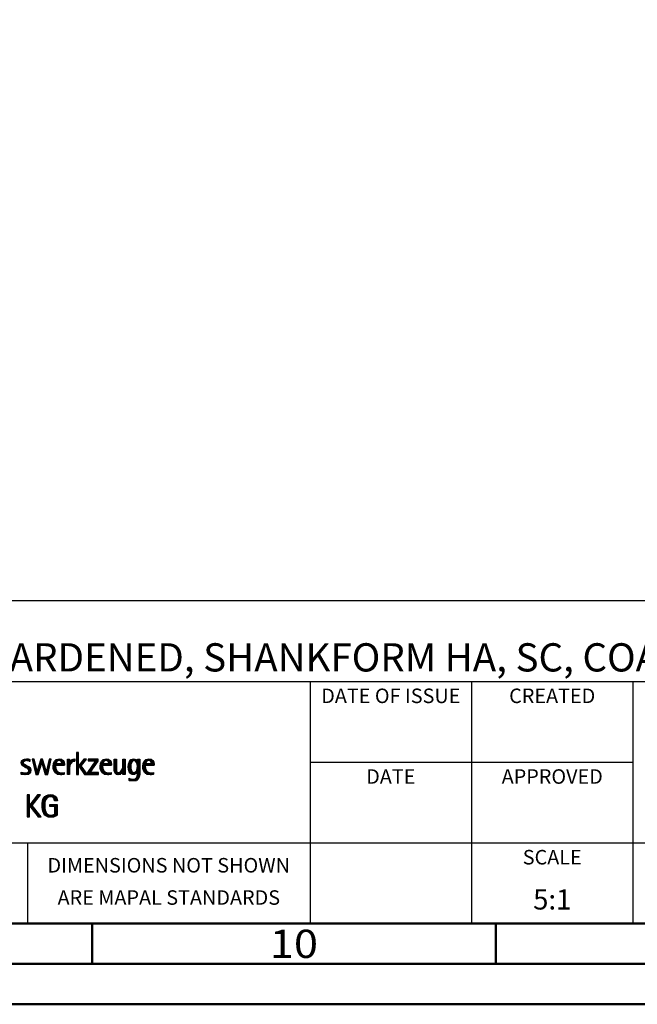
# Model space of a CAD drawing. Units: millimetres. Extents: x 0 to 594, y -1 to 420.
# Drawn here: x 438 to 515, y 0 to 122 of the extents above; entities that cross this region are included whole.
import ezdxf
from ezdxf.enums import TextEntityAlignment as Align

# ---------------------------------------------------------------- set-up
doc = ezdxf.new("R2010")
doc.units = ezdxf.units.MM
doc.layers.get('0').update_dxf_attribs({"linetype": 'CONTINUOUS'})
doc.layers.add('AM_0', color=7, linetype='CONTINUOUS')
doc.layers.add('AM_6', color=2, linetype='CONTINUOUS')
doc.layers.add('AM_BOR', color=7, linetype='CONTINUOUS', lineweight=50)
doc.styles.get("Standard").update_dxf_attribs({"font": 'ISOCP.SHX'})

# ---------------------------------------------------------------- blocks, each defined once
blk = doc.blocks.new('A2')
at = {"layer": 'AM_BOR', "color": 1}
for p, q in [((447, 10), (447, 5)), ((497, 10), (497, 5))]:
    blk.add_line(p, q, dxfattribs=at)
for points in [[(0, 0), (594, 0), (594, 420), (0, 420)], [(10, 410), (10, 10), (584, 10), (584, 410)]]:
    blk.add_lwpolyline(points, close=True, dxfattribs=at)
at = {"layer": 'AM_BOR', "color": 7}
blk.add_lwpolyline([(5, 5), (589, 5), (589, 415), (5, 415)], close=True, dxfattribs=at)
at = {"layer": 'AM_BOR', "color": 2, "width": 1.125}
blk.add_text('10', height=3.5, dxfattribs=at).set_placement((472, 7.5), align=Align.MIDDLE_CENTER)
blk = doc.blocks.new('MAPAL_FRAME_LOGO')
at = {"layer": 'AM_0', "color": 1}
for p, q in [((51.07, 11.23), (51.07, 8.5)), ((51.33, 11.23), (51.07, 11.23)), ((51.07, 11.14), (51.33, 11.14)), ((51.07, 11.04), (51.33, 11.04)), ((51.33, 9.59), (51.33, 11.23)), ((44.21, 9.94), (44.47, 9.94)), ((44.21, 9.84), (44.52, 9.84)), ((44.22, 10.04), (44.5, 10.04)), ((44.25, 10.14), (44.61, 10.14)), ((44.32, 10.24), (45.29, 10.24)), ((44.47, 10.34), (45.29, 10.34)), ((45.19, 10.14), (45.29, 10.14)), ((45.56, 10.38), (46.02, 8.5)), ((45.83, 10.38), (45.56, 10.38)), ((45.57, 10.34), (45.84, 10.34)), ((45.59, 10.24), (45.86, 10.24)), ((45.62, 10.14), (45.89, 10.14)), ((45.64, 10.04), (45.91, 10.04)), ((45.67, 9.94), (45.93, 9.94)), ((45.69, 9.84), (45.96, 9.84)), ((46.17, 8.92), (45.83, 10.38)), ((46.63, 10.38), (46.18, 8.92)), ((46.31, 8.5), (46.75, 9.94)), ((46.47, 9.84), (46.72, 9.84)), ((46.5, 9.94), (47, 9.94)), ((46.53, 10.04), (46.97, 10.04)), ((46.56, 10.14), (46.94, 10.14)), ((46.59, 10.24), (46.91, 10.24)), ((46.62, 10.34), (46.88, 10.34)), ((46.87, 10.38), (46.63, 10.38)), ((46.75, 9.94), (46.76, 9.94)), ((46.76, 9.94), (47.2, 8.5)), ((46.79, 9.84), (47.03, 9.84)), ((47.32, 8.92), (46.87, 10.38)), ((47.67, 10.38), (47.33, 8.92)), ((47.5, 8.5), (47.94, 10.38)), ((47.54, 9.84), (47.81, 9.84)), ((47.57, 9.94), (47.84, 9.94)), ((47.59, 10.04), (47.86, 10.04)), ((47.61, 10.14), (47.88, 10.14)), ((47.64, 10.24), (47.91, 10.24)), ((47.66, 10.34), (47.93, 10.34)), ((47.94, 10.38), (47.67, 10.38)), ((48.21, 9.84), (48.5, 9.84)), ((48.24, 9.94), (48.53, 9.94)), ((48.28, 10.04), (48.59, 10.04)), ((48.33, 10.14), (48.69, 10.14)), ((48.42, 10.24), (49.38, 10.24)), ((48.55, 10.34), (49.25, 10.34)), ((49.1, 10.14), (49.46, 10.14)), ((49.2, 10.04), (49.51, 10.04)), ((49.25, 9.94), (49.54, 9.94)), ((49.26, 9.84), (49.56, 9.84)), ((49.94, 10.34), (50.21, 10.34)), ((49.94, 10.24), (50.21, 10.24)), ((49.94, 10.14), (50.21, 10.14)), ((49.94, 10.04), (50.21, 10.04)), ((49.94, 9.94), (50.4, 9.94)), ((49.94, 9.84), (50.34, 9.84)), ((50.23, 10.04), (50.52, 10.04)), ((50.29, 10.14), (50.84, 10.14)), ((50.37, 10.24), (50.84, 10.24)), ((50.5, 10.34), (50.84, 10.34)), ((51.07, 10.94), (51.33, 10.94)), ((51.07, 10.84), (51.33, 10.84)), ((51.07, 10.74), (51.33, 10.74)), ((51.07, 10.64), (51.33, 10.64)), ((51.07, 10.54), (51.33, 10.54)), ((51.07, 10.44), (51.33, 10.44)), ((51.07, 10.34), (51.33, 10.34)), ((51.07, 10.24), (51.33, 10.24)), ((51.07, 10.14), (51.33, 10.14)), ((51.07, 10.04), (51.33, 10.04)), ((51.07, 9.94), (51.33, 9.94)), ((51.07, 9.84), (51.33, 9.84)), ((51.99, 10.38), (51.34, 9.59)), ((51.55, 9.84), (51.89, 9.84)), ((51.64, 9.94), (51.97, 9.94)), ((51.65, 9.55), (52.32, 10.38)), ((51.72, 10.04), (52.05, 10.04)), ((51.8, 10.14), (52.13, 10.14)), ((51.88, 10.24), (52.21, 10.24)), ((51.97, 10.34), (52.29, 10.34)), ((52.32, 10.38), (51.99, 10.38)), ((53.42, 10.16), (52.44, 8.72)), ((52.51, 10.38), (52.51, 10.16)), ((53.75, 10.38), (52.51, 10.38)), ((52.51, 10.34), (53.75, 10.34)), ((52.51, 10.24), (53.75, 10.24)), ((52.51, 10.16), (53.42, 10.16)), ((52.77, 8.72), (53.75, 10.15)), ((53.21, 9.84), (53.54, 9.84)), ((53.28, 9.94), (53.61, 9.94)), ((53.35, 10.04), (53.68, 10.04)), ((53.41, 10.14), (53.75, 10.14)), ((53.75, 10.15), (53.75, 10.38)), ((54.03, 9.84), (54.32, 9.84)), ((54.06, 9.94), (54.35, 9.94)), ((54.1, 10.04), (54.41, 10.04)), ((54.16, 10.14), (54.51, 10.14)), ((54.24, 10.24), (55.2, 10.24)), ((54.38, 10.34), (55.07, 10.34)), ((54.92, 10.14), (55.28, 10.14)), ((55.02, 10.04), (55.33, 10.04)), ((55.07, 9.94), (55.36, 9.94)), ((55.08, 9.84), (55.38, 9.84)), ((55.74, 10.34), (56.01, 10.34)), ((55.74, 10.24), (56.01, 10.24)), ((55.74, 10.14), (56.01, 10.14)), ((55.74, 10.04), (56.01, 10.04)), ((55.74, 9.94), (56.01, 9.94)), ((55.74, 9.84), (56.01, 9.84)), ((56.82, 10.34), (57.09, 10.34)), ((56.82, 10.24), (57.09, 10.24)), ((56.82, 10.14), (57.09, 10.14)), ((56.82, 10.04), (57.09, 10.04)), ((56.82, 9.94), (57.09, 9.94)), ((56.82, 9.84), (57.09, 9.84)), ((57.53, 9.84), (57.84, 9.84)), ((57.56, 9.94), (57.87, 9.94)), ((57.59, 10.04), (57.92, 10.04)), ((57.64, 10.14), (58.01, 10.14)), ((57.72, 10.24), (58.52, 10.24)), ((57.84, 10.34), (58.41, 10.34)), ((58.36, 10.14), (58.58, 10.14)), ((58.46, 10.04), (58.89, 10.04)), ((58.52, 9.94), (58.89, 9.94)), ((58.56, 9.84), (58.89, 9.84)), ((58.62, 10.34), (58.89, 10.34)), ((58.62, 10.24), (58.89, 10.24)), ((58.62, 10.14), (58.89, 10.14)), ((59.31, 9.84), (59.6, 9.84)), ((59.34, 9.94), (59.63, 9.94)), ((59.38, 10.04), (59.69, 10.04)), ((59.43, 10.14), (59.79, 10.14)), ((59.52, 10.24), (60.48, 10.24)), ((59.65, 10.34), (60.35, 10.34)), ((60.2, 10.14), (60.56, 10.14)), ((60.3, 10.04), (60.61, 10.04)), ((60.35, 9.94), (60.64, 9.94)), ((60.36, 9.84), (60.66, 9.84)), ((44.2, 8.74), (44.31, 8.74)), ((44.2, 8.64), (45.27, 8.64)), ((44.2, 8.54), (45.14, 8.54)), ((44.24, 9.74), (44.65, 9.74)), ((44.3, 9.64), (44.83, 9.64)), ((44.41, 9.54), (45, 9.54)), ((44.58, 9.44), (45.16, 9.44)), ((44.76, 9.34), (45.29, 9.34)), ((44.95, 9.24), (45.36, 9.24)), ((45, 8.74), (45.35, 8.74)), ((45.08, 9.14), (45.4, 9.14)), ((45.11, 8.84), (45.39, 8.84)), ((45.13, 9.04), (45.41, 9.04)), ((45.14, 8.94), (45.4, 8.94)), ((45.71, 9.74), (45.98, 9.74)), ((45.74, 9.64), (46, 9.64)), ((45.76, 9.54), (46.03, 9.54)), ((45.79, 9.44), (46.05, 9.44)), ((45.81, 9.34), (46.07, 9.34)), ((45.84, 9.24), (46.1, 9.24)), ((45.86, 9.14), (46.12, 9.14)), ((45.88, 9.04), (46.14, 9.04)), ((45.91, 8.94), (46.17, 8.94)), ((45.93, 8.84), (46.41, 8.84)), ((45.96, 8.74), (46.38, 8.74)), ((45.98, 8.64), (46.35, 8.64)), ((46, 8.54), (46.32, 8.54)), ((46.18, 8.92), (46.17, 8.92)), ((46.19, 8.94), (46.44, 8.94)), ((46.22, 9.04), (46.47, 9.04)), ((46.25, 9.14), (46.5, 9.14)), ((46.28, 9.24), (46.54, 9.24)), ((46.31, 9.34), (46.57, 9.34)), ((46.34, 9.44), (46.6, 9.44)), ((46.38, 9.54), (46.63, 9.54)), ((46.41, 9.64), (46.66, 9.64)), ((46.44, 9.74), (46.69, 9.74)), ((46.82, 9.74), (47.06, 9.74)), ((46.85, 9.64), (47.09, 9.64)), ((46.88, 9.54), (47.13, 9.54)), ((46.91, 9.44), (47.16, 9.44)), ((46.94, 9.34), (47.19, 9.34)), ((46.97, 9.24), (47.22, 9.24)), ((47, 9.14), (47.25, 9.14)), ((47.03, 9.04), (47.28, 9.04)), ((47.06, 8.94), (47.31, 8.94)), ((47.09, 8.84), (47.58, 8.84)), ((47.12, 8.74), (47.56, 8.74)), ((47.15, 8.64), (47.53, 8.64)), ((47.18, 8.54), (47.51, 8.54)), ((47.33, 8.92), (47.32, 8.92)), ((47.34, 8.94), (47.6, 8.94)), ((47.36, 9.04), (47.63, 9.04)), ((47.38, 9.14), (47.65, 9.14)), ((47.4, 9.24), (47.67, 9.24)), ((47.43, 9.34), (47.7, 9.34)), ((47.45, 9.44), (47.72, 9.44)), ((47.47, 9.54), (47.74, 9.54)), ((47.5, 9.64), (47.77, 9.64)), ((47.52, 9.74), (47.79, 9.74)), ((48.18, 9.64), (49.57, 9.64)), ((48.18, 9.54), (48.48, 9.54)), ((48.18, 9.44), (48.49, 9.44)), ((48.18, 9.34), (48.5, 9.34)), ((48.19, 9.74), (49.57, 9.74)), ((48.19, 9.24), (48.51, 9.24)), ((48.21, 9.14), (48.54, 9.14)), ((48.24, 9.04), (48.58, 9.04)), ((48.27, 8.94), (48.64, 8.94)), ((48.32, 8.84), (48.73, 8.84)), ((48.39, 8.74), (48.87, 8.74)), ((48.49, 8.64), (49.52, 8.64)), ((48.65, 8.54), (49.52, 8.54)), ((49.94, 9.74), (50.29, 9.74)), ((49.94, 9.64), (50.25, 9.64)), ((49.94, 9.54), (50.23, 9.54)), ((49.94, 9.44), (50.22, 9.44)), ((49.94, 9.34), (50.21, 9.34)), ((49.94, 9.24), (50.21, 9.24)), ((49.94, 9.14), (50.21, 9.14)), ((49.94, 9.04), (50.21, 9.04)), ((49.94, 8.94), (50.21, 8.94)), ((49.94, 8.84), (50.21, 8.84)), ((49.94, 8.74), (50.21, 8.74)), ((49.94, 8.64), (50.21, 8.64)), ((49.94, 8.54), (50.21, 8.54)), ((51.07, 9.74), (51.33, 9.74)), ((51.07, 9.64), (51.33, 9.64)), ((51.07, 9.54), (51.65, 9.54)), ((51.07, 9.44), (51.33, 9.44)), ((51.07, 9.34), (51.33, 9.34)), ((51.07, 9.24), (51.33, 9.24)), ((51.07, 9.14), (51.33, 9.14)), ((51.07, 9.04), (51.33, 9.04)), ((51.07, 8.94), (51.33, 8.94)), ((51.07, 8.84), (51.33, 8.84)), ((51.07, 8.74), (51.33, 8.74)), ((51.07, 8.64), (51.33, 8.64)), ((51.07, 8.54), (51.33, 8.54)), ((51.34, 9.59), (51.33, 9.59)), ((51.33, 9.5), (51.34, 9.5)), ((51.33, 8.5), (51.33, 9.5)), ((51.34, 9.5), (52.07, 8.5)), ((51.38, 9.44), (51.72, 9.44)), ((51.39, 9.64), (51.73, 9.64)), ((51.46, 9.34), (51.79, 9.34)), ((51.47, 9.74), (51.81, 9.74)), ((51.53, 9.24), (51.87, 9.24)), ((51.6, 9.14), (51.94, 9.14)), ((52.41, 8.5), (51.65, 9.55)), ((51.68, 9.04), (52.01, 9.04)), ((51.75, 8.94), (52.08, 8.94)), ((51.82, 8.84), (52.15, 8.84)), ((51.89, 8.74), (52.23, 8.74)), ((51.97, 8.64), (52.3, 8.64)), ((52.04, 8.54), (52.37, 8.54)), ((52.44, 8.72), (52.44, 8.5)), ((52.44, 8.64), (53.79, 8.64)), ((52.44, 8.54), (53.79, 8.54)), ((52.45, 8.74), (52.78, 8.74)), ((52.52, 8.84), (52.85, 8.84)), ((52.59, 8.94), (52.92, 8.94)), ((52.66, 9.04), (52.99, 9.04)), ((52.73, 9.14), (53.06, 9.14)), ((53.79, 8.72), (52.77, 8.72)), ((52.8, 9.24), (53.13, 9.24)), ((52.87, 9.34), (53.2, 9.34)), ((52.93, 9.44), (53.26, 9.44)), ((53, 9.54), (53.33, 9.54)), ((53.07, 9.64), (53.4, 9.64)), ((53.14, 9.74), (53.47, 9.74)), ((53.79, 8.5), (53.79, 8.72)), ((54, 9.64), (55.39, 9.64)), ((54, 9.54), (54.3, 9.54)), ((54, 9.44), (54.31, 9.44)), ((54, 9.34), (54.32, 9.34)), ((54.01, 9.74), (55.39, 9.74)), ((54.01, 9.24), (54.33, 9.24)), ((54.03, 9.14), (54.36, 9.14)), ((54.06, 9.04), (54.41, 9.04)), ((54.1, 8.94), (54.46, 8.94)), ((54.14, 8.84), (54.55, 8.84)), ((54.21, 8.74), (54.69, 8.74)), ((54.31, 8.64), (55.34, 8.64)), ((54.47, 8.54), (55.34, 8.54)), ((55.74, 9.74), (56.01, 9.74)), ((55.74, 9.64), (56.01, 9.64)), ((55.74, 9.54), (56.01, 9.54)), ((55.74, 9.44), (56.01, 9.44)), ((55.74, 9.34), (56.01, 9.34)), ((55.74, 9.24), (56.01, 9.24)), ((55.74, 9.14), (56.01, 9.14)), ((55.74, 9.04), (56.02, 9.04)), ((55.75, 8.94), (56.04, 8.94)), ((55.77, 8.84), (56.08, 8.84)), ((55.8, 8.74), (56.19, 8.74)), ((55.85, 8.64), (56.66, 8.64)), ((55.95, 8.54), (56.55, 8.54)), ((56.4, 8.74), (56.73, 8.74)), ((56.55, 8.84), (56.78, 8.84)), ((56.63, 8.94), (57.09, 8.94)), ((56.69, 9.04), (57.09, 9.04)), ((56.73, 9.14), (57.09, 9.14)), ((56.76, 9.24), (57.09, 9.24)), ((56.79, 9.34), (57.09, 9.34)), ((56.81, 9.44), (57.09, 9.44)), ((56.82, 9.74), (57.09, 9.74)), ((56.82, 9.64), (57.09, 9.64)), ((56.82, 9.54), (57.09, 9.54)), ((56.82, 8.84), (57.09, 8.84)), ((56.82, 8.74), (57.09, 8.74)), ((56.82, 8.64), (57.09, 8.64)), ((56.82, 8.54), (57.09, 8.54)), ((57.48, 9.44), (57.79, 9.44)), ((57.48, 9.34), (57.79, 9.34)), ((57.49, 9.64), (57.8, 9.64)), ((57.49, 9.54), (57.79, 9.54)), ((57.49, 9.24), (57.8, 9.24)), ((57.5, 9.14), (57.81, 9.14)), ((57.51, 9.74), (57.81, 9.74)), ((57.52, 9.04), (57.83, 9.04)), ((57.55, 8.94), (57.87, 8.94)), ((57.59, 8.84), (57.93, 8.84)), ((57.64, 8.74), (58.06, 8.74)), ((57.73, 8.64), (58.48, 8.64)), ((57.87, 8.54), (58.33, 8.54)), ((58.29, 8.74), (58.56, 8.74)), ((58.43, 8.84), (58.61, 8.84)), ((58.5, 8.94), (58.89, 8.94)), ((58.55, 9.04), (58.89, 9.04)), ((58.58, 9.14), (58.89, 9.14)), ((58.59, 9.74), (58.89, 9.74)), ((58.6, 9.24), (58.89, 9.24)), ((58.61, 9.64), (58.89, 9.64)), ((58.61, 9.34), (58.89, 9.34)), ((58.62, 9.54), (58.89, 9.54)), ((58.62, 9.44), (58.89, 9.44)), ((58.62, 8.84), (58.89, 8.84)), ((58.62, 8.74), (58.89, 8.74)), ((58.62, 8.64), (58.89, 8.64)), ((58.62, 8.54), (58.89, 8.54)), ((59.28, 9.64), (60.67, 9.64)), ((59.28, 9.54), (59.58, 9.54)), ((59.28, 9.44), (59.59, 9.44)), ((59.28, 9.34), (59.59, 9.34)), ((59.29, 9.74), (60.67, 9.74)), ((59.29, 9.24), (59.61, 9.24)), ((59.31, 9.14), (59.64, 9.14)), ((59.34, 9.04), (59.68, 9.04)), ((59.38, 8.94), (59.74, 8.94)), ((59.42, 8.84), (59.83, 8.84)), ((59.49, 8.74), (59.97, 8.74)), ((59.59, 8.64), (60.62, 8.64)), ((59.75, 8.54), (60.62, 8.54)), ((46.02, 8.5), (46.31, 8.5)), ((47.2, 8.5), (47.5, 8.5)), ((51.07, 8.5), (51.33, 8.5)), ((52.07, 8.5), (52.41, 8.5)), ((52.44, 8.5), (53.79, 8.5)), ((57.58, 7.94), (57.75, 7.94)), ((57.58, 7.84), (58.65, 7.84)), ((57.58, 7.74), (58.48, 7.74)), ((58.33, 7.94), (58.74, 7.94)), ((58.48, 8.04), (58.8, 8.04)), ((58.55, 8.14), (58.84, 8.14)), ((58.59, 8.24), (58.87, 8.24)), ((58.61, 8.34), (58.88, 8.34)), ((58.62, 8.44), (58.89, 8.44)), ((44.96, 5.95), (44.96, 3.23)), ((45.26, 5.95), (44.96, 5.95)), ((44.96, 5.94), (45.26, 5.94)), ((44.96, 5.84), (45.26, 5.84)), ((44.96, 5.74), (45.26, 5.74)), ((44.96, 5.64), (45.26, 5.64)), ((44.96, 5.54), (45.26, 5.54)), ((44.96, 5.44), (45.26, 5.44)), ((44.96, 5.34), (45.26, 5.34)), ((44.96, 5.24), (45.26, 5.24)), ((44.96, 5.14), (45.26, 5.14)), ((44.96, 5.04), (45.26, 5.04)), ((44.96, 4.94), (45.26, 4.94)), ((45.26, 4.72), (45.26, 5.95)), ((46.23, 5.95), (45.27, 4.72)), ((45.45, 4.94), (45.8, 4.94)), ((45.53, 5.04), (45.88, 5.04)), ((45.57, 4.65), (46.59, 5.95)), ((45.6, 5.14), (45.96, 5.14)), ((45.68, 5.24), (46.04, 5.24)), ((45.76, 5.34), (46.11, 5.34)), ((45.84, 5.44), (46.19, 5.44)), ((45.91, 5.54), (46.27, 5.54)), ((45.99, 5.64), (46.35, 5.64)), ((46.07, 5.74), (46.43, 5.74)), ((46.14, 5.84), (46.5, 5.84)), ((46.22, 5.94), (46.58, 5.94)), ((46.59, 5.95), (46.23, 5.95)), ((46.81, 4.94), (47.14, 4.94)), ((46.82, 5.04), (47.16, 5.04)), ((46.84, 5.14), (47.18, 5.14)), ((46.87, 5.24), (47.21, 5.24)), ((46.9, 5.34), (47.24, 5.34)), ((46.94, 5.44), (47.29, 5.44)), ((46.99, 5.54), (47.36, 5.54)), ((47.06, 5.64), (47.48, 5.64)), ((47.14, 5.74), (48.48, 5.74)), ((47.27, 5.84), (48.36, 5.84)), ((47.47, 5.94), (48.15, 5.94)), ((48.14, 5.64), (48.56, 5.64)), ((48.24, 5.54), (48.62, 5.54)), ((48.3, 5.44), (48.65, 5.44)), ((48.33, 5.34), (48.68, 5.34)), ((48.34, 5.24), (48.69, 5.24)), ((44.96, 4.84), (45.26, 4.84)), ((44.96, 4.74), (45.26, 4.74)), ((44.96, 4.64), (45.57, 4.64)), ((44.96, 4.54), (45.26, 4.54)), ((44.96, 4.44), (45.26, 4.44)), ((44.96, 4.34), (45.26, 4.34)), ((44.96, 4.24), (45.26, 4.24)), ((44.96, 4.14), (45.26, 4.14)), ((44.96, 4.04), (45.26, 4.04)), ((44.96, 3.94), (45.26, 3.94)), ((44.96, 3.84), (45.26, 3.84)), ((44.96, 3.74), (45.26, 3.74)), ((45.27, 4.72), (45.26, 4.72)), ((45.26, 4.56), (45.27, 4.56)), ((45.26, 3.23), (45.26, 4.56)), ((45.27, 4.56), (46.31, 3.23)), ((45.29, 4.74), (45.65, 4.74)), ((45.29, 4.54), (45.65, 4.54)), ((45.36, 4.44), (45.72, 4.44)), ((45.37, 4.84), (45.72, 4.84)), ((45.44, 4.34), (45.8, 4.34)), ((45.52, 4.24), (45.88, 4.24)), ((46.67, 3.23), (45.57, 4.65)), ((45.6, 4.14), (45.96, 4.14)), ((45.67, 4.04), (46.04, 4.04)), ((45.75, 3.94), (46.11, 3.94)), ((45.83, 3.84), (46.19, 3.84)), ((45.91, 3.74), (46.27, 3.74)), ((46.8, 4.84), (47.14, 4.84)), ((46.8, 4.74), (47.13, 4.74)), ((46.8, 4.64), (47.13, 4.64)), ((46.8, 4.54), (47.13, 4.54)), ((46.8, 4.44), (47.14, 4.44)), ((46.81, 4.34), (47.15, 4.34)), ((46.83, 4.24), (47.16, 4.24)), ((46.84, 4.14), (47.18, 4.14)), ((46.86, 4.04), (47.2, 4.04)), ((46.89, 3.94), (47.23, 3.94)), ((46.92, 3.84), (47.27, 3.84)), ((46.96, 3.74), (47.32, 3.74)), ((47.74, 4.74), (48.67, 4.74)), ((47.74, 4.64), (48.67, 4.64)), ((47.74, 4.54), (48.67, 4.54)), ((48.36, 4.44), (48.67, 4.44)), ((48.36, 4.34), (48.67, 4.34)), ((48.36, 4.24), (48.67, 4.24)), ((48.36, 4.14), (48.67, 4.14)), ((48.36, 4.04), (48.67, 4.04)), ((48.36, 3.94), (48.67, 3.94)), ((48.36, 3.84), (48.67, 3.84)), ((48.36, 3.74), (48.67, 3.74)), ((44.96, 3.64), (45.26, 3.64)), ((44.96, 3.54), (45.26, 3.54)), ((44.96, 3.44), (45.26, 3.44)), ((44.96, 3.34), (45.26, 3.34)), ((44.96, 3.24), (45.26, 3.24)), ((44.96, 3.23), (45.26, 3.23)), ((45.98, 3.64), (46.35, 3.64)), ((46.06, 3.54), (46.42, 3.54)), ((46.14, 3.44), (46.5, 3.44)), ((46.22, 3.34), (46.58, 3.34)), ((46.29, 3.24), (46.66, 3.24)), ((46.31, 3.23), (46.67, 3.23)), ((47.02, 3.64), (47.39, 3.64)), ((47.08, 3.54), (47.5, 3.54)), ((47.17, 3.44), (47.8, 3.44)), ((47.29, 3.34), (48.52, 3.34)), ((47.5, 3.24), (48.27, 3.24)), ((47.93, 3.44), (48.67, 3.44)), ((48.3, 3.54), (48.67, 3.54)), ((48.36, 3.64), (48.67, 3.64))]:
    blk.add_line(p, q, dxfattribs=at)
for points, knots in [([(44.2, 8.53), (44.37, 8.48), (44.54, 8.46), (44.71, 8.46), (45.09, 8.46), (45.41, 8.6), (45.41, 9.02), (45.41, 9.33), (45.21, 9.42), (44.97, 9.56), (44.97, 9.56), (44.81, 9.66), (44.81, 9.66), (44.7, 9.72), (44.47, 9.8), (44.47, 9.95), (44.47, 10.14), (44.71, 10.2), (44.85, 10.2), (45, 10.2), (45.15, 10.16), (45.29, 10.11), (45.29, 10.11), (45.29, 10.36), (45.29, 10.36), (45.15, 10.4), (45, 10.42), (44.85, 10.42), (44.52, 10.42), (44.2, 10.29), (44.2, 9.93), (44.2, 9.64), (44.41, 9.53), (44.63, 9.42), (44.63, 9.42), (44.8, 9.32), (44.8, 9.32), (44.94, 9.25), (45.14, 9.17), (45.14, 8.98), (45.14, 8.74), (44.88, 8.68), (44.68, 8.68), (44.51, 8.68), (44.35, 8.73), (44.2, 8.78), (44.2, 8.78), (44.2, 8.53), (44.2, 8.53)], [0, 0, 0, 0, 1, 1, 1, 2, 2, 2, 3, 3, 3, 4, 4, 4, 5, 5, 5, 6, 6, 6, 7, 7, 7, 8, 8, 8, 9, 9, 9, 10, 10, 10, 11, 11, 11, 12, 12, 12, 13, 13, 13, 14, 14, 14, 15, 15, 15, 16, 16, 16, 16]), ([(49.52, 8.73), (49.4, 8.7), (49.28, 8.68), (49.15, 8.68), (48.69, 8.68), (48.48, 9.1), (48.48, 9.51), (48.48, 9.51), (48.48, 9.62), (48.48, 9.62), (48.48, 9.62), (49.57, 9.62), (49.57, 9.62), (49.57, 9.62), (49.57, 9.71), (49.57, 9.71), (49.57, 10.13), (49.35, 10.42), (48.91, 10.42), (48.36, 10.42), (48.18, 9.99), (48.18, 9.5), (48.18, 8.89), (48.44, 8.46), (49.09, 8.46), (49.24, 8.46), (49.38, 8.47), (49.52, 8.51), (49.52, 8.51), (49.52, 8.73), (49.52, 8.73)], [0, 0, 0, 0, 1, 1, 1, 2, 2, 2, 3, 3, 3, 4, 4, 4, 5, 5, 5, 6, 6, 6, 7, 7, 7, 8, 8, 8, 9, 9, 9, 10, 10, 10, 10]), ([(48.5, 9.84), (48.55, 10.05), (48.67, 10.2), (48.9, 10.2), (49.1, 10.2), (49.26, 10.05), (49.26, 9.84), (49.26, 9.84), (48.5, 9.84), (48.5, 9.84)], [0, 0, 0, 0, 1, 1, 1, 2, 2, 2, 3, 3, 3, 3]), ([(50.21, 8.5), (50.21, 8.5), (50.21, 9.28), (50.21, 9.28), (50.21, 9.69), (50.36, 10.14), (50.84, 10.14), (50.84, 10.14), (50.84, 10.42), (50.84, 10.42), (50.54, 10.42), (50.33, 10.29), (50.22, 10.02), (50.22, 10.02), (50.21, 10.02), (50.21, 10.02), (50.21, 10.02), (50.21, 10.38), (50.21, 10.38), (50.21, 10.38), (49.94, 10.38), (49.94, 10.38), (49.94, 10.38), (49.94, 8.5), (49.94, 8.5), (49.94, 8.5), (50.21, 8.5), (50.21, 8.5)], [0, 0, 0, 0, 1, 1, 1, 2, 2, 2, 3, 3, 3, 4, 4, 4, 5, 5, 5, 6, 6, 6, 7, 7, 7, 8, 8, 8, 9, 9, 9, 9]), ([(55.34, 8.73), (55.22, 8.7), (55.1, 8.68), (54.97, 8.68), (54.51, 8.68), (54.3, 9.1), (54.3, 9.51), (54.3, 9.51), (54.3, 9.62), (54.3, 9.62), (54.3, 9.62), (55.39, 9.62), (55.39, 9.62), (55.39, 9.62), (55.39, 9.71), (55.39, 9.71), (55.39, 10.13), (55.17, 10.42), (54.73, 10.42), (54.18, 10.42), (54, 9.99), (54, 9.5), (54, 8.89), (54.26, 8.46), (54.91, 8.46), (55.06, 8.46), (55.21, 8.47), (55.34, 8.51), (55.34, 8.51), (55.34, 8.73), (55.34, 8.73)], [0, 0, 0, 0, 1, 1, 1, 2, 2, 2, 3, 3, 3, 4, 4, 4, 5, 5, 5, 6, 6, 6, 7, 7, 7, 8, 8, 8, 9, 9, 9, 10, 10, 10, 10]), ([(54.32, 9.84), (54.37, 10.05), (54.49, 10.2), (54.72, 10.2), (54.92, 10.2), (55.08, 10.05), (55.08, 9.84), (55.08, 9.84), (54.32, 9.84), (54.32, 9.84)], [0, 0, 0, 0, 1, 1, 1, 2, 2, 2, 3, 3, 3, 3]), ([(57.09, 8.5), (57.09, 8.5), (57.09, 10.38), (57.09, 10.38), (57.09, 10.38), (56.82, 10.38), (56.82, 10.38), (56.82, 10.38), (56.82, 9.61), (56.82, 9.61), (56.82, 9.31), (56.67, 8.72), (56.29, 8.72), (55.98, 8.72), (56.01, 9.13), (56.01, 9.34), (56.01, 9.34), (56.01, 10.38), (56.01, 10.38), (56.01, 10.38), (55.74, 10.38), (55.74, 10.38), (55.74, 10.38), (55.74, 9.04), (55.74, 9.04), (55.74, 8.73), (55.9, 8.46), (56.23, 8.46), (56.55, 8.46), (56.72, 8.64), (56.81, 8.93), (56.81, 8.93), (56.82, 8.93), (56.82, 8.93), (56.82, 8.93), (56.82, 8.5), (56.82, 8.5), (56.82, 8.5), (57.09, 8.5), (57.09, 8.5)], [0, 0, 0, 0, 1, 1, 1, 2, 2, 2, 3, 3, 3, 4, 4, 4, 5, 5, 5, 6, 6, 6, 7, 7, 7, 8, 8, 8, 9, 9, 9, 10, 10, 10, 11, 11, 11, 12, 12, 12, 13, 13, 13, 13]), ([(58.62, 8.53), (58.62, 8.13), (58.49, 7.9), (58.05, 7.9), (57.88, 7.9), (57.74, 7.94), (57.58, 8.01), (57.58, 8.01), (57.58, 7.74), (57.58, 7.74), (57.76, 7.7), (57.91, 7.68), (58.09, 7.68), (58.63, 7.68), (58.89, 7.96), (58.89, 8.49), (58.89, 8.49), (58.89, 10.38), (58.89, 10.38), (58.89, 10.38), (58.62, 10.38), (58.62, 10.38), (58.62, 10.38), (58.62, 10.07), (58.62, 10.07), (58.62, 10.07), (58.61, 10.07), (58.61, 10.07), (58.55, 10.29), (58.35, 10.42), (58.12, 10.42), (57.61, 10.42), (57.48, 9.84), (57.48, 9.43), (57.48, 9), (57.6, 8.5), (58.12, 8.5), (58.35, 8.5), (58.54, 8.63), (58.61, 8.86), (58.61, 8.86), (58.62, 8.86), (58.62, 8.86), (58.62, 8.86), (58.62, 8.53), (58.62, 8.53)], [0, 0, 0, 0, 1, 1, 1, 2, 2, 2, 3, 3, 3, 4, 4, 4, 5, 5, 5, 6, 6, 6, 7, 7, 7, 8, 8, 8, 9, 9, 9, 10, 10, 10, 11, 11, 11, 12, 12, 12, 13, 13, 13, 14, 14, 14, 15, 15, 15, 15]), ([(58.17, 8.72), (57.84, 8.72), (57.79, 9.18), (57.79, 9.42), (57.79, 9.67), (57.83, 10.2), (58.18, 10.2), (58.52, 10.2), (58.62, 9.74), (58.62, 9.48), (58.62, 9.21), (58.52, 8.72), (58.17, 8.72)], [0, 0, 0, 0, 1, 1, 1, 2, 2, 2, 3, 3, 3, 4, 4, 4, 4]), ([(60.62, 8.73), (60.5, 8.7), (60.38, 8.68), (60.25, 8.68), (59.79, 8.68), (59.58, 9.1), (59.58, 9.51), (59.58, 9.51), (59.58, 9.62), (59.58, 9.62), (59.58, 9.62), (60.67, 9.62), (60.67, 9.62), (60.67, 9.62), (60.67, 9.71), (60.67, 9.71), (60.67, 10.13), (60.45, 10.42), (60.01, 10.42), (59.46, 10.42), (59.28, 9.99), (59.28, 9.5), (59.28, 8.89), (59.54, 8.46), (60.19, 8.46), (60.34, 8.46), (60.48, 8.47), (60.62, 8.51), (60.62, 8.51), (60.62, 8.73), (60.62, 8.73)], [0, 0, 0, 0, 1, 1, 1, 2, 2, 2, 3, 3, 3, 4, 4, 4, 5, 5, 5, 6, 6, 6, 7, 7, 7, 8, 8, 8, 9, 9, 9, 10, 10, 10, 10]), ([(59.6, 9.84), (59.65, 10.05), (59.77, 10.2), (60, 10.2), (60.2, 10.2), (60.36, 10.05), (60.36, 9.84), (60.36, 9.84), (59.6, 9.84), (59.6, 9.84)], [0, 0, 0, 0, 1, 1, 1, 2, 2, 2, 3, 3, 3, 3]), ([(48.36, 3.59), (48.25, 3.48), (48.02, 3.44), (47.86, 3.44), (47.21, 3.44), (47.13, 4.19), (47.13, 4.68), (47.13, 5.14), (47.25, 5.74), (47.81, 5.74), (48.14, 5.74), (48.34, 5.53), (48.34, 5.21), (48.34, 5.21), (48.69, 5.21), (48.69, 5.21), (48.69, 5.72), (48.29, 6), (47.81, 6), (47.04, 6), (46.79, 5.35), (46.79, 4.68), (46.79, 3.94), (47, 3.18), (47.89, 3.18), (48.14, 3.18), (48.47, 3.27), (48.67, 3.44), (48.67, 3.44), (48.67, 4.77), (48.67, 4.77), (48.67, 4.77), (47.74, 4.77), (47.74, 4.77), (47.74, 4.77), (47.74, 4.51), (47.74, 4.51), (47.74, 4.51), (48.36, 4.51), (48.36, 4.51), (48.36, 4.51), (48.36, 3.59), (48.36, 3.59)], [0, 0, 0, 0, 1, 1, 1, 2, 2, 2, 3, 3, 3, 4, 4, 4, 5, 5, 5, 6, 6, 6, 7, 7, 7, 8, 8, 8, 9, 9, 9, 10, 10, 10, 11, 11, 11, 12, 12, 12, 13, 13, 13, 14, 14, 14, 14])]:
    blk.add_open_spline(points, degree=3, knots=knots, dxfattribs=at)
blk = doc.blocks.new('*U117')
at = {"layer": 'AM_0'}
for p, q in [((190, 0), (0, 0)), ((190, 0), (0, 0)), ((190, 0), (0, 0)), ((190, 0), (0, 0)), ((190, 0), (0, 0)), ((0, -10), (190, -10)), ((80, -10), (80, -40)), ((120, -10), (120, -40)), ((0, -30), (190, -30)), ((190, -40), (0, -40))]:
    blk.add_line(p, q, dxfattribs=at)
at = {"layer": 'AM_0', "color": 3, "linetype": 'Continuous'}
for p, q in [((100, -10), (100, -40)), ((80, -20), (120, -20)), ((45, -30), (45, -40))]:
    blk.add_line(p, q, dxfattribs=at)
blk.add_blockref('MAPAL_FRAME_LOGO', (0, -30))
at = {"layer": 'AM_0', "color": 2}
for s, p in [('DATE OF ISSUE', (90, -12)), ('CREATED', (110, -12)), ('DATE', (90, -22)), ('APPROVED', (110, -22)), ('SCALE', (110, -32)), ('DIMENSIONS NOT SHOWN', (62.49, -33)), ('ARE MAPAL STANDARDS', (62.5, -37))]:
    blk.add_text(s, height=1.8, dxfattribs=at).set_placement(p, align=Align.MIDDLE)
at = {"layer": 'AM_0'}
for tag, p in [('TITLE', (1, -7)), ('MATERIAL_NO', (121, -27))]:
    blk.add_attdef(tag, text='', height=3.5, dxfattribs=at).set_placement(p, align=Align.MIDDLE_LEFT)
at = {"layer": 'AM_6', "width": 0.821429}
blk.add_attdef('DIN_FORMAT', text='', height=2.5, dxfattribs=at).set_placement((185, -7), align=Align.MIDDLE_CENTER)
at = {"layer": 'AM_6'}
for tag, p in [('DRAWING_NO', (121, -17)), ('TECHNICAL_SPEC', (121, -37))]:
    blk.add_attdef(tag, text='', height=2.5, dxfattribs=at).set_placement(p, align=Align.MIDDLE_LEFT)
for tag, p in [('INDEX_NO', (185, -17)), ('APP_DATE', (90, -27)), ('APP_NAME', (110, -27)), ('ORIGIN', (185, -27)), ('SCALE', (110, -37)), ('SHEET_OF_SHEETS', (185, -37))]:
    blk.add_attdef(tag, text='', height=2.5, dxfattribs=at).set_placement(p, align=Align.MIDDLE_CENTER)
blk = doc.blocks.new('MAPAL_FRAME-Model')
blk.add_blockref('A2', (0, 0))
at = {"layer": 'AM_0'}
ref = blk.add_blockref('*U117', (394, 50), dxfattribs=at)
ref.add_attrib('TITLE', 'OPTIMILL-3D-HF-HARDENED, SHANKFORM HA, SC, COATED', dxfattribs={"height": 3.5}).set_placement((395, 43), align=Align.MIDDLE_LEFT)
ref.add_attrib('SCALE', '5:1', dxfattribs={"layer": 'AM_6', "height": 2.5}).set_placement((504, 13), align=Align.MIDDLE_CENTER)

msp = doc.modelspace()

# ---------------------------------------------------------------- block references
at = {"layer": 'AM_0'}
msp.add_blockref('MAPAL_FRAME-Model', (0, 0), dxfattribs=at)

doc.saveas('drawing.dxf')
